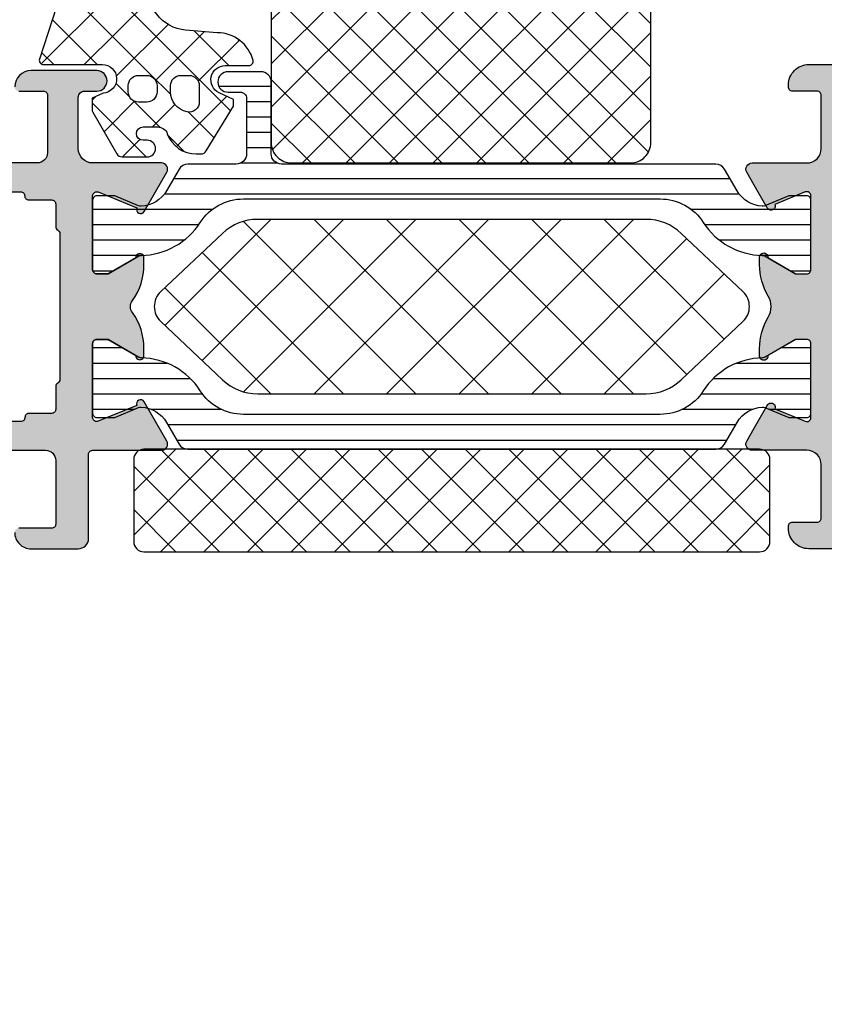
# Model space of a CAD drawing. Extents: x -5165 to -258, y -5109 to 3401.
# Drawn here: x -2389 to -2350, y -1700 to -1652 of the extents above; entities that cross this region are included whole.
import ezdxf

# ---------------------------------------------------------------- set-up
doc = ezdxf.new("R2010")
doc.units = 0
doc.header["$LTSCALE"] = 5
doc.header["$MEASUREMENT"] = 0
doc.layers.get('0').update_dxf_attribs({"linetype": 'CONTINUOUS'})
doc.layers.add('Al_Solid_Hatch', color=50, linetype='CONTINUOUS')
doc.layers.add('RE_HATCH', color=31, linetype='CONTINUOUS')

# ---------------------------------------------------------------- blocks, each defined once
blk = doc.blocks.new('KAW_3001310', base_point=(-72.2, 0))
at = {"layer": 'Al_Solid_Hatch', "linetype": 'ByBlock'}
h = blk.add_hatch(color=256, dxfattribs=at)
h.dxf.hatch_style = 1
edge = h.paths.add_edge_path(flags=16)
edge.add_arc((-70.300002, 28.899999), 0.499998, 179.9998683, 225.0000078, ccw=False)
edge.add_line((-70.8, 28.9), (-70.8, 32.1))
edge.add_arc((-70.6, 32.1), 0.2, 89.9999572, 180.0000428, ccw=False)
edge.add_line((-70.6, 32.3), (-70.4, 32.3))
edge.add_arc((-70.4, 32.5), 0.2, 269.9999572, 360.0000428)
edge.add_line((-70.2, 32.5), (-70.2, 33.6))
edge.add_arc((-70.4, 33.6), 0.2, 359.9999572, 450.0000428)
edge.add_line((-70.4, 33.8), (-70.6, 33.8))
edge.add_arc((-70.6, 34), 0.2, 179.9999572, 270.0000428, ccw=False)
edge.add_line((-70.8, 34), (-70.8, 37.5))
edge.add_arc((-70.6, 37.5), 0.2, 89.9999572, 180.0000428, ccw=False)
edge.add_line((-70.6, 37.7), (-70.4, 37.7))
edge.add_arc((-70.4, 37.9), 0.2, 269.9999572, 360.0000428)
edge.add_line((-70.2, 37.9), (-70.2, 39))
edge.add_arc((-70, 39), 0.2, 89.9999572, 180.0000428, ccw=False)
edge.add_line((-70, 39.2), (-68.899998, 39.2))
edge.add_arc((-68.899998, 39.4), 0.2, 269.9999572, 360.0000428)
edge.add_arc((-68.499998, 39.4), 0.2, 89.9999572, 180.0000428, ccw=False)
edge.add_line((-68.499998, 39.6), (-57.012699, 39.6))
edge.add_arc((-57.012699, 39.4), 0.2, -0.0000428, 90.0000428, ccw=False)
edge.add_arc((-56.612699, 39.4), 0.2, 179.9999572, 270.0000428)
edge.add_line((-56.612699, 39.2), (-55.5, 39.2))
edge.add_arc((-55.5, 39), 0.2, -0.0000428, 90.0000428, ccw=False)
edge.add_line((-55.3, 39), (-55.3, 37.900003))
edge.add_arc((-55.1, 37.900003), 0.2, 180.0000321, 239.999991)
edge.add_arc((-55.3, 37.553593), 0.2, 0.0000321, 59.999991, ccw=False)
edge.add_line((-55.1, 37.553593), (-55.1, 30.446412))
edge.add_arc((-55.3, 30.446412), 0.2, 300.000009, 359.9999679, ccw=False)
edge.add_arc((-55.1, 30.100002), 0.2, 120.000009, 179.9999679)
edge.add_line((-55.3, 30.100002), (-55.3, 29))
edge.add_arc((-55.5, 29), 0.2, -90.0000428, 0.0000428, ccw=False)
edge.add_line((-55.5, 28.8), (-56.599998, 28.8))
edge.add_arc((-56.599998, 28.6), 0.2, 89.9999572, 180.0000428)
edge.add_arc((-56.999998, 28.6), 0.2, -90.0000428, 0.0000428, ccw=False)
edge.add_line((-56.999998, 28.4), (-61.599998, 28.4))
edge.add_arc((-61.599998, 28.6), 0.2, 179.9999572, 270.0000428, ccw=False)
edge.add_arc((-61.999998, 28.6), 0.2, 359.9999572, 450.0000428)
edge.add_line((-61.999998, 28.8), (-62.999998, 28.8))
edge.add_arc((-62.999998, 28.6), 0.2, 89.9999572, 180.0000428)
edge.add_arc((-63.399998, 28.6), 0.2, -90.0000428, 0.0000428, ccw=False)
edge.add_line((-63.399998, 28.4), (-70.3, 28.4))
edge.add_arc((-70.3, 28.899999), 0.499999, 224.9999112, 270.0000506, ccw=False)
edge = h.paths.add_edge_path(flags=16)
edge.add_line((-65.6, 6.7), (-65.6, 1.9))
edge.add_arc((-66.1, 1.9), 0.5, -90.0000428, 0.0000428, ccw=False)
edge.add_line((-66.1, 1.4), (-70.3, 1.4))
edge.add_arc((-70.3, 1.9), 0.5, 179.9999572, 270.0000428, ccw=False)
edge.add_line((-70.8, 1.9), (-70.8, 26.5))
edge.add_arc((-70.300001, 26.500002), 0.499999, 135.0000495, 180.0001889, ccw=False)
edge.add_arc((-70.300002, 26.500001), 0.499999, 89.9998111, 134.9999505, ccw=False)
edge.add_line((-70.3, 27), (-63.9, 27))
edge.add_arc((-63.9, 26.5), 0.5, -0.0000428, 90.0000428, ccw=False)
edge.add_line((-63.4, 26.5), (-63.4, 8.7))
edge.add_arc((-63.9, 8.7), 0.5, -90.0000428, 0.0000428, ccw=False)
edge.add_line((-63.9, 8.2), (-64.1, 8.2))
edge.add_arc((-64.100001, 6.700001), 1.499999, 89.9999572, 180.0000428)
edge = h.paths.add_edge_path()
edge.add_line((-62, 0.5), (-62, 2))
edge.add_arc((-62.5, 2), 0.5, 359.9999572, 450.0000428)
edge.add_line((-62.5, 2.5), (-62.6, 2.5))
edge.add_arc((-62.6, 2.3), 0.2, 89.9999572, 180.0000428)
edge.add_line((-62.8, 2.3), (-62.8, 2))
edge.add_arc((-63.6, 2), 0.8, -180, 0, ccw=False)
edge.add_line((-64.4, 2), (-64.4, 6))
edge.add_arc((-63.6, 6), 0.8, 0, 180, ccw=False)
edge.add_line((-62.8, 6), (-62.8, 5.7))
edge.add_arc((-62.6, 5.7), 0.2, 179.9999572, 270.0000428)
edge.add_line((-62.6, 5.5), (-62.5, 5.5))
edge.add_arc((-62.5, 6), 0.5, 269.9999572, 360.0000428)
edge.add_line((-62, 6), (-62, 26.5))
edge.add_arc((-61.5, 26.5), 0.5, 89.9999572, 180.0000428, ccw=False)
edge.add_line((-61.5, 27), (-55.8, 27))
edge.add_arc((-55.8, 26.5), 0.5, -0.0000428, 90.0000428, ccw=False)
edge.add_line((-55.3, 26.5), (-55.3, 23.4))
edge.add_arc((-55.5, 23.4), 0.2, -90.0000428, 0.0000428, ccw=False)
edge.add_line((-55.5, 23.2), (-57.099998, 23.2))
edge.add_arc((-57.099998, 23), 0.2, 89.9999572, 180.0000428)
edge.add_arc((-56.499999, 22.999999), 0.799999, 179.9999572, 270.0000428)
edge.add_line((-56.499998, 22.2), (-54.2, 22.2))
edge.add_arc((-54.2, 22.7), 0.5, 269.9999572, 360.0000428)
edge.add_line((-53.7, 22.7), (-53.7, 26.800002))
edge.add_arc((-53.5, 26.800002), 0.2, 89.9999572, 180.0000428, ccw=False)
edge.add_line((-53.5, 27.000002), (-50.148275, 27.000002))
edge.add_arc((-50.148275, 27.300002), 0.3, 270.0000516, 390.0001773)
edge.add_line((-49.888468, 27.450003), (-50.994143, 29.365076))
edge.add_arc((-51.167348, 29.265075), 0.2, 30.0001743, 202.4999048)
edge.add_line((-51.352124, 29.188539), (-53.223463, 28.413405))
edge.add_arc((-53.3, 28.598181), 0.2, 180.000172, 292.5001477, ccw=False)
edge.add_line((-53.5, 28.59818), (-53.5, 32.199989))
edge.add_arc((-53.3, 32.199989), 0.2, 89.9999572, 180.0000428, ccw=False)
edge.add_line((-53.3, 32.399989), (-52.75, 32.399989))
edge.add_line((-52.75, 32.399989), (-51.399918, 31.620519))
edge.add_arc((-51.2, 31.614805), 0.2, 178.3628916, 359.9999437)
edge.add_line((-51, 31.614805), (-51, 31.961216))
edge.add_arc((-53.999996, 31.961216), 2.999996, 359.9999912, 395.6273218)
edge.add_arc((-51.155119, 34.000001), 0.499999, 144.3726679, 215.6273321, ccw=False)
edge.add_arc((-53.999996, 36.038786), 2.999996, 324.3726782, 360.0000088)
edge.add_line((-51, 36.038786), (-51, 36.385197))
edge.add_arc((-51.2, 36.385197), 0.2, 0.0000563, 181.6371084)
edge.add_line((-51.399918, 36.379483), (-52.75, 35.600013))
edge.add_line((-52.75, 35.600013), (-53.3, 35.600013))
edge.add_arc((-53.3, 35.800013), 0.2, 179.9999572, 270.0000428, ccw=False)
edge.add_line((-53.5, 35.800013), (-53.5, 39.401822))
edge.add_arc((-53.3, 39.401821), 0.2, 67.4998523, 179.999828, ccw=False)
edge.add_line((-53.223463, 39.586597), (-51.352124, 38.811463))
edge.add_arc((-51.167348, 38.734927), 0.2, 157.5000952, 329.9998257)
edge.add_line((-50.994143, 38.634926), (-49.888468, 40.549999))
edge.add_arc((-50.148275, 40.7), 0.3, 329.9998227, 449.9999484)
edge.add_line((-50.148275, 41), (-53.49921, 41))
edge.add_arc((-53.499211, 41.699999), 0.699999, 179.9999572, 270.0000428, ccw=False)
edge.add_line((-54.19921, 41.7), (-54.19921, 44.2))
edge.add_arc((-53.89921, 44.2), 0.3, 89.9999572, 180.0000428, ccw=False)
edge.add_line((-53.89921, 44.5), (-53.29921, 44.5))
edge.add_arc((-53.29921, 45), 0.5, 270, 450)
edge.add_line((-53.29921, 45.5), (-56.49922, 45.5))
edge.add_arc((-56.49922, 44.699999), 0.800001, 90.0000341, 179.6323058)
edge.add_arc((-57.099208, 44.70385), 0.2, 179.6324358, 270.0000423)
edge.add_line((-57.099208, 44.50385), (-55.89921, 44.50385))
edge.add_arc((-55.89921, 44.30385), 0.2, -0.0000428, 90.0000428, ccw=False)
edge.add_line((-55.69921, 44.30385), (-55.69921, 41.5))
edge.add_arc((-56.19921, 41.5), 0.5, -90.0000428, 0.0000428, ccw=False)
edge.add_line((-56.19921, 41), (-69.706209, 41))
edge.add_arc((-69.706209, 41.5), 0.5, 180.7162218, 270.0000014, ccw=False)
edge.add_line((-70.20617, 41.49375), (-70.4, 57))
edge.add_line((-70.4, 57), (-70.4, 59.5))
edge.add_arc((-69.9, 59.5), 0.5, 89.9999572, 180.0000428, ccw=False)
edge.add_line((-69.9, 60), (-69, 60))
edge.add_arc((-69, 59.8), 0.2, -0.0000428, 90.0000428, ccw=False)
edge.add_line((-68.8, 59.8), (-68.8, 58.9))
edge.add_arc((-68.4, 58.9), 0.4, 180, 360)
edge.add_line((-68, 58.9), (-68, 62))
edge.add_arc((-68.5, 62), 0.5, 359.9999572, 450.0000428)
edge.add_line((-68.5, 62.5), (-68.8, 62.5))
edge.add_arc((-68.8, 62.3), 0.2, 89.9999572, 180.0000428)
edge.add_line((-69, 62.3), (-69, 61.7))
edge.add_arc((-69.5, 61.7), 0.5, -90.0000428, 0.0000428, ccw=False)
edge.add_line((-69.5, 61.2), (-70.1, 61.2))
edge.add_arc((-70.1, 61.7), 0.5, 179.9999572, 270.0000428, ccw=False)
edge.add_line((-70.6, 61.7), (-70.6, 66.3))
edge.add_arc((-70.1, 66.3), 0.5, 89.9999572, 180.0000428, ccw=False)
edge.add_line((-70.1, 66.8), (-69.5, 66.8))
edge.add_arc((-69.5, 66.3), 0.5, -0.0000428, 90.0000428, ccw=False)
edge.add_line((-69, 66.3), (-69, 65.7))
edge.add_arc((-68.8, 65.7), 0.2, 179.9999572, 270.0000428)
edge.add_line((-68.8, 65.5), (-68.5, 65.5))
edge.add_arc((-68.5, 66), 0.5, 269.9999572, 360.0000428)
edge.add_line((-68, 66), (-68, 67.5))
edge.add_arc((-68.5, 67.5), 0.5, 359.9999572, 450.0000428)
edge.add_line((-68.5, 68), (-71.7, 68))
edge.add_arc((-71.7, 67.5), 0.5, 89.9999572, 180.0000428)
edge.add_line((-72.2, 67.5), (-72.2, 0.5))
edge.add_arc((-71.7, 0.5), 0.5, 179.9999572, 270.0000428)
edge.add_line((-71.7, 0), (-62.5, 0))
edge.add_arc((-62.5, 0.5), 0.5, 269.9999572, 360.0000428)
h = blk.add_hatch(color=256, dxfattribs=at)
h.dxf.hatch_style = 1
edge = h.paths.add_edge_path(flags=16)
edge.add_arc((-15.204999, 39.400013), 0.200001, 135.0000095, 179.9999285)
edge.add_arc((-15.605, 39.400013), 0.2, -90.0000428, 0.0000428, ccw=False)
edge.add_line((-15.605, 39.200013), (-16.505, 39.200013))
edge.add_arc((-16.505, 39.000013), 0.2, 89.9999572, 180.0000428)
edge.add_line((-16.705, 39.000013), (-16.705, 38.273218))
edge.add_arc((-16.905, 38.273218), 0.2, 300.000009, 359.9999679, ccw=False)
edge.add_arc((-16.705, 37.926808), 0.2, 120.000009, 179.9999679)
edge.add_line((-16.905, 37.926808), (-16.905, 34.000013))
edge.add_line((-16.905, 34.000013), (-16.905, 30.073218))
edge.add_arc((-16.705, 30.073218), 0.2, 180.0000321, 239.999991)
edge.add_arc((-16.905, 29.726808), 0.2, 0.0000321, 59.999991, ccw=False)
edge.add_line((-16.705, 29.726808), (-16.705, 29.000013))
edge.add_arc((-16.505, 29.000013), 0.2, 179.9999572, 270.0000428)
edge.add_line((-16.505, 28.800013), (-15.605, 28.800013))
edge.add_arc((-15.605, 28.600013), 0.2, -0.0000428, 90.0000428, ccw=False)
edge.add_arc((-15.205, 28.600013), 0.2, 179.9999572, 270.0000428)
edge.add_line((-15.205, 28.400013), (-9.311351, 28.400013))
edge.add_line((-9.311351, 28.400013), (-3.417702, 28.400013))
edge.add_arc((-3.417702, 28.600013), 0.2, 269.9999572, 360.0000428)
edge.add_arc((-3.017702, 28.600013), 0.2, 89.9999572, 180.0000428, ccw=False)
edge.add_line((-3.017702, 28.800013), (-2.005, 28.800013))
edge.add_arc((-2.005, 29.000013), 0.2, 269.9999572, 360.0000428)
edge.add_line((-1.805, 29.000013), (-1.805, 30.100013))
edge.add_arc((-1.605, 30.100013), 0.2, 89.9999572, 180.0000428, ccw=False)
edge.add_arc((-1.605, 30.500013), 0.2, 269.9999572, 360.0000428)
edge.add_line((-1.405, 30.500013), (-1.405, 34.000013))
edge.add_line((-1.405, 34.000013), (-1.405, 37.500013))
edge.add_arc((-1.605, 37.500013), 0.2, 359.9999572, 450.0000428)
edge.add_arc((-1.605, 37.900013), 0.2, 179.9999572, 270.0000428, ccw=False)
edge.add_line((-1.805, 37.900013), (-1.805, 39.000013))
edge.add_arc((-2.005, 39.000013), 0.2, 359.9999572, 450.0000428)
edge.add_line((-2.005, 39.200013), (-3.017702, 39.200013))
edge.add_arc((-3.017702, 39.400013), 0.2, 179.9999572, 270.0000428, ccw=False)
edge.add_arc((-3.417702, 39.400013), 0.2, 359.9999572, 450.0000428)
edge.add_line((-3.417702, 39.600013), (-9.311351, 39.600013))
edge.add_line((-9.311351, 39.600013), (-15.205, 39.600013))
edge.add_arc((-15.205, 39.400013), 0.2, 89.9998689, 134.9997879)
edge = h.paths.add_edge_path()
edge.add_arc((-15.799999, 41.500014), 0.500001, 180.0001169, 225.0000359)
edge.add_arc((-15.799999, 41.500014), 0.500001, 224.9999641, 269.9998831)
edge.add_line((-15.8, 41.000013), (-2.3, 41.000013))
edge.add_arc((-2.3, 41.500013), 0.5, 269.9999572, 360.0000428)
edge.add_line((-1.8, 41.500013), (-1.8, 44.000013))
edge.add_arc((-2.3, 44.000013), 0.5, 359.9999572, 450.0000428)
edge.add_line((-2.3, 44.500013), (-4, 44.500013))
edge.add_arc((-4, 44.700013), 0.2, 157.1146118, 269.9999848, ccw=False)
edge.add_arc((-2.341687, 44.000011), 2.000002, 90.0000361, 157.1145832, ccw=False)
edge.add_line((-2.341688, 46.000013), (-0.5, 46.000013))
edge.add_arc((-0.5, 45.500013), 0.5, -0.0000428, 90.0000428, ccw=False)
edge.add_line((0, 45.500013), (0, 22.500013))
edge.add_arc((-0.5, 22.500013), 0.5, -90.0000428, 0.0000428, ccw=False)
edge.add_line((-0.5, 22.000013), (-2.341688, 22.000013))
edge.add_arc((-2.341686, 24.000015), 2.000002, 202.8853952, 269.9999423, ccw=False)
edge.add_arc((-4, 23.300013), 0.2, 89.9999202, 202.8852932, ccw=False)
edge.add_line((-4, 23.500013), (-2.3, 23.500013))
edge.add_arc((-2.3, 24.000013), 0.5, 269.9999572, 360.0000428)
edge.add_line((-1.8, 24.000013), (-1.8, 26.500013))
edge.add_arc((-2.3, 26.500013), 0.5, 359.9999572, 450.0000428)
edge.add_line((-2.3, 27.000013), (-15.8, 27.000013))
edge.add_arc((-15.8, 26.500013), 0.5, 89.9999572, 180.0000428)
edge.add_line((-16.3, 26.500013), (-16.3, 24.000013))
edge.add_arc((-15.8, 24.000013), 0.5, 179.9999572, 270.0000428)
edge.add_line((-15.8, 23.500013), (-14.4, 23.500013))
edge.add_arc((-14.4, 23.300013), 0.2, -25.9443985, 90.0000098, ccw=False)
edge.add_arc((-15.838748, 24.000011), 1.799998, 269.9999573, 334.0555674, ccw=False)
edge.add_line((-15.838749, 22.200013), (-18.6, 22.200013))
edge.add_arc((-18.600001, 23.200012), 0.999999, 179.9999572, 270.0000428, ccw=False)
edge.add_line((-19.6, 23.200013), (-19.6, 23.300013))
edge.add_arc((-19.4, 23.300013), 0.2, 89.9999572, 180.0000428, ccw=False)
edge.add_line((-19.4, 23.500013), (-18.2, 23.500013))
edge.add_arc((-18.2, 23.700013), 0.2, 269.9999572, 360.0000428)
edge.add_line((-18, 23.700013), (-18, 26.300013))
edge.add_arc((-18.699999, 26.300014), 0.699999, 359.9999572, 450.0000428)
edge.add_line((-18.7, 27.000013), (-21.366749, 27.000013))
edge.add_arc((-21.366749, 27.300013), 0.3, 149.9999638, 269.9999176, ccw=False)
edge.add_line((-21.626556, 27.450013), (-21.263591, 28.078687))
edge.add_line((-21.263591, 28.078687), (-20.627643, 29.180182))
edge.add_arc((-20.442867, 29.103645), 0.2, -22.4999404, 157.5000596, ccw=False)
edge.add_line((-20.258091, 29.027109), (-18.776537, 28.413429))
edge.add_arc((-18.7, 28.598205), 0.2, 247.4999955, 359.9999713)
edge.add_line((-18.5, 28.598205), (-18.5, 32.200013))
edge.add_arc((-18.7, 32.200013), 0.2, 359.9999572, 450.0000428)
edge.add_line((-18.7, 32.400013), (-19.24, 32.400013))
edge.add_line((-19.24, 32.400013), (-20.602212, 31.61354))
edge.add_arc((-20.8, 31.583877), 0.2, -179.9999814, 8.5292731, ccw=False)
edge.add_line((-21, 31.583877), (-21, 31.961227))
edge.add_arc((-18.000009, 31.96123), 2.999991, 149.3563433, 180.0000626, ccw=False)
edge.add_arc((-21.441418, 34.000013), 1.000001, 329.3564046, 390.6435954)
edge.add_arc((-18.000009, 36.038797), 2.999991, 179.9999374, 210.6436567, ccw=False)
edge.add_line((-21, 36.0388), (-21, 36.41615))
edge.add_arc((-20.8, 36.41615), 0.2, -8.5292731, 179.9999814, ccw=False)
edge.add_line((-20.602212, 36.386487), (-19.24, 35.600013))
edge.add_line((-19.24, 35.600013), (-18.7, 35.600013))
edge.add_arc((-18.7, 35.800013), 0.2, 269.9999572, 360.0000428)
edge.add_line((-18.5, 35.800013), (-18.5, 39.401822))
edge.add_arc((-18.7, 39.401821), 0.2, 0.000172, 112.5001477)
edge.add_line((-18.776537, 39.586597), (-20.258091, 38.972918))
edge.add_arc((-20.442867, 38.896381), 0.2, -157.4999273, 22.5000727, ccw=False)
edge.add_line((-20.627643, 38.819844), (-21.263591, 39.92134))
edge.add_line((-21.263591, 39.92134), (-21.626556, 40.550013))
edge.add_arc((-21.366749, 40.700013), 0.3, 90.0000824, 210.0000362, ccw=False)
edge.add_line((-21.366749, 41.000013), (-18.7, 41.000013))
edge.add_arc((-18.699999, 41.700012), 0.699999, 269.9999572, 360.0000428)
edge.add_line((-18, 41.700013), (-18, 44.300013))
edge.add_arc((-18.2, 44.300013), 0.2, 359.9999572, 450.0000428)
edge.add_line((-18.2, 44.500013), (-19.4, 44.500013))
edge.add_arc((-19.4, 44.700013), 0.2, 179.9999572, 270.0000428, ccw=False)
edge.add_line((-19.6, 44.700013), (-19.6, 44.800013))
edge.add_arc((-18.600001, 44.800014), 0.999999, 89.9999572, 180.0000428, ccw=False)
edge.add_line((-18.6, 45.800013), (-15.838749, 45.800013))
edge.add_arc((-15.838748, 44.000015), 1.799998, 25.9444326, 90.0000427, ccw=False)
edge.add_arc((-14.4, 44.700013), 0.2, -90.0000098, 25.9443985, ccw=False)
edge.add_line((-14.4, 44.500013), (-15.8, 44.500013))
edge.add_arc((-15.8, 44.000013), 0.5, 89.9999572, 180.0000428)
edge.add_line((-16.3, 44.000013), (-16.3, 41.500013))
at = {"layer": 'RE_HATCH', "linetype": 'ByBlock'}
h = blk.add_hatch(dxfattribs=at)
h.set_pattern_fill('ANSI31', scale=6, angle=135)
edge = h.paths.add_edge_path()
edge.add_arc((-20.881913, 36.195775), 0.3, 60.0002847, 88.7650077, ccw=False)
edge.add_line((-20.731914, 36.455584), (-19.25, 35.6))
edge.add_line((-19.25, 35.6), (-18.7, 35.6))
edge.add_arc((-18.7, 35.8), 0.2, 269.9999572, 360.0000428)
edge.add_line((-18.5, 35.8), (-18.5, 39.2))
edge.add_arc((-18.7, 39.2), 0.2, 359.9999572, 450.0000428)
edge.add_line((-18.7, 39.4), (-19.580564, 39.4))
edge.add_line((-19.580564, 39.4), (-20.74166, 38.919058))
edge.add_arc((-20.856465, 39.196221), 0.299999, 267.3030636, 292.5001138, ccw=False)
edge.add_arc((-20.800001, 40.39489), 1.499998, 209.9999299, 267.3030416, ccw=False)
edge.add_line((-22.099038, 39.644893), (-22.708204, 40.7))
edge.add_arc((-23.141217, 40.449999), 0.500001, 30.0000377, 89.9999965)
edge.add_line((-23.141217, 40.95), (-44.3, 40.95))
edge.add_arc((-44.3, 41.45), 0.5, 179.9999572, 270.0000428, ccw=False)
edge.add_line((-44.8, 41.45), (-44.8, 44.95))
edge.add_arc((-45.3, 44.95), 0.5, 359.9999572, 450.0000428)
edge.add_line((-45.3, 45.45), (-46.9, 45.45))
edge.add_arc((-46.9, 44.95), 0.5, 90, 270)
edge.add_line((-46.9, 44.45), (-46.3, 44.45))
edge.add_arc((-46.3, 44.15), 0.3, -0.0000428, 90.0000428, ccw=False)
edge.add_line((-46, 44.15), (-46, 41.45))
edge.add_arc((-46.5, 41.45), 0.5, -90.0000428, 0.0000428, ccw=False)
edge.add_line((-46.5, 40.95), (-48.858783, 40.95))
edge.add_arc((-48.858783, 40.449999), 0.500001, 90.0000035, 149.9999623)
edge.add_line((-49.291796, 40.7), (-49.900962, 39.644893))
edge.add_arc((-51.199999, 40.39489), 1.499998, 272.6969584, 330.0000701, ccw=False)
edge.add_arc((-51.143535, 39.196221), 0.299999, 247.4998862, 272.6969364, ccw=False)
edge.add_line((-51.25834, 38.919058), (-52.419436, 39.4))
edge.add_line((-52.419436, 39.4), (-53.3, 39.4))
edge.add_arc((-53.3, 39.2), 0.2, 89.9999572, 180.0000428)
edge.add_line((-53.5, 39.2), (-53.5, 35.8))
edge.add_arc((-53.3, 35.8), 0.2, 179.9999572, 270.0000428)
edge.add_line((-53.3, 35.6), (-52.75, 35.6))
edge.add_line((-52.75, 35.6), (-51.268086, 36.455584))
edge.add_arc((-51.118087, 36.195775), 0.3, 91.2349923, 119.9997153, ccw=False)
edge.add_arc((-51.2, 39.994891), 3.499998, 271.2351779, 327.2608532)
edge.add_arc((-46.15315, 36.749995), 2.500005, 90.0000368, 147.2607616, ccw=False)
edge.add_line((-46.153152, 39.25), (-25.846848, 39.25))
edge.add_arc((-25.84685, 36.749995), 2.500005, 32.7392384, 89.9999632, ccw=False)
edge.add_arc((-20.8, 39.994891), 3.499998, 212.7391468, 268.7648221)
edge = h.paths.add_edge_path()
edge.add_line((-51.268086, 31.544416), (-52.75, 32.4))
edge.add_line((-52.75, 32.4), (-53.3, 32.4))
edge.add_arc((-53.3, 32.2), 0.2, 89.9999572, 180.0000428)
edge.add_line((-53.5, 32.2), (-53.5, 28.8))
edge.add_arc((-53.3, 28.8), 0.2, 179.9999572, 270.0000428)
edge.add_line((-53.3, 28.6), (-52.419436, 28.6))
edge.add_line((-52.419436, 28.6), (-51.25834, 29.080942))
edge.add_arc((-51.143535, 28.803779), 0.299999, 87.3030636, 112.5001138, ccw=False)
edge.add_arc((-51.199999, 27.60511), 1.499998, 29.9999299, 87.3030416, ccw=False)
edge.add_line((-49.900962, 28.355107), (-49.291796, 27.3))
edge.add_arc((-48.858783, 27.550001), 0.500001, 210.0000377, 269.9999965)
edge.add_line((-48.858783, 27.05), (-23.141217, 27.05))
edge.add_arc((-23.141217, 27.550001), 0.500001, 270.0000035, 329.9999623)
edge.add_line((-22.708204, 27.3), (-22.099038, 28.355107))
edge.add_arc((-20.800001, 27.60511), 1.499998, 92.6969584, 150.0000701, ccw=False)
edge.add_arc((-20.856465, 28.803779), 0.299999, 67.4998862, 92.6969364, ccw=False)
edge.add_line((-20.74166, 29.080942), (-19.580564, 28.6))
edge.add_line((-19.580564, 28.6), (-18.7, 28.6))
edge.add_arc((-18.7, 28.8), 0.2, 269.9999572, 360.0000428)
edge.add_line((-18.5, 28.8), (-18.5, 32.2))
edge.add_arc((-18.7, 32.2), 0.2, 359.9999572, 450.0000428)
edge.add_line((-18.7, 32.4), (-19.25, 32.4))
edge.add_line((-19.25, 32.4), (-20.731914, 31.544416))
edge.add_arc((-20.881913, 31.804225), 0.3, 271.2349923, 299.9997153, ccw=False)
edge.add_arc((-20.8, 28.005109), 3.499998, 91.2351779, 147.2608532)
edge.add_arc((-25.84685, 31.250005), 2.500005, 270.0000368, 327.2607616, ccw=False)
edge.add_line((-25.846848, 28.75), (-46.153152, 28.75))
edge.add_arc((-46.15315, 31.250005), 2.500005, 212.7392384, 269.9999632, ccw=False)
edge.add_arc((-51.2, 28.005109), 3.499998, 32.7391468, 88.7648221)
edge.add_arc((-51.118087, 31.804225), 0.3, 240.0002847, 268.7650077, ccw=False)
at = {"color": 1, "linetype": 'Continuous'}
for p, q in [((-49.983707, 33.087396), (-44.817397, 38.253706)), ((-48.165094, 31.370475), (-41.281863, 38.253706)), ((-46.14915, 29.850885), (-37.746329, 38.253706)), ((-46.14915, 38.156527), (-37.746329, 29.753706)), ((-42.710795, 29.753706), (-34.210795, 38.253706)), ((-42.710795, 38.253706), (-34.210795, 29.753706)), ((-39.175261, 29.753706), (-30.675261, 38.253706)), ((-39.175261, 38.253706), (-30.675261, 29.753706)), ((-35.639728, 29.753706), (-27.139728, 38.253706)), ((-35.639728, 38.253706), (-27.139728, 29.753706)), ((-32.104194, 38.253706), (-24.545529, 30.695041)), ((-28.56866, 38.253706), (-22.726916, 32.411962)), ((-32.104194, 29.753706), (-24.545529, 37.312371)), ((-48.165094, 36.636937), (-41.281863, 29.753706)), ((-28.56866, 29.753706), (-22.726916, 35.59545)), ((-49.983707, 34.920016), (-44.817397, 29.753706))]:
    blk.add_line(p, q, dxfattribs=at)
at = {"color": 40, "linetype": 'Continuous'}
for points in [[(-61.5, 27), (-55.8, 27, -0.414214), (-55.3, 26.5), (-55.3, 23.4, -0.414214), (-55.5, 23.2), (-57.099998, 23.2, 0.414214)], [(-57.299998, 23, 0.414214), (-56.499998, 22.2), (-54.2, 22.2, 0.414214), (-53.7, 22.7), (-53.7, 26.800002, -0.414214), (-53.5, 27.000002), (-50.148275, 27.000002, 0.577351), (-49.888468, 27.450003), (-50.994143, 29.365076, 0.9366), (-51.352124, 29.188539), (-53.223463, 28.413405, -0.534511), (-53.5, 28.59818), (-53.5, 32.199989, -0.414214), (-53.3, 32.399989), (-52.75, 32.399989), (-51.399918, 31.620519, 1.014389), (-51, 31.614805), (-51, 31.961216, 0.156718), (-51.56153, 33.708746, -0.321328), (-51.56153, 34.291256, 0.156718), (-51, 36.038786), (-51, 36.385197, 1.014389), (-51.399918, 36.379483), (-52.75, 35.600013), (-53.3, 35.600013, -0.414214), (-53.5, 35.800013), (-53.5, 39.401822, -0.534511), (-53.223463, 39.586597), (-51.352124, 38.811463, 0.9366), (-50.994143, 38.634926), (-49.888468, 40.549999, 0.577351), (-50.148275, 41), (-53.49921, 41, -0.414214), (-54.19921, 41.7), (-54.19921, 44.2, -0.414214), (-53.89921, 44.5), (-53.29921, 44.5, 1), (-53.29921, 45.5), (-56.49922, 45.5, 0.412335), (-57.299204, 44.705133, 0.416094)], [(-57.099208, 44.50385), (-55.89921, 44.50385, -0.414214), (-55.69921, 44.30385), (-55.69921, 41.5, -0.414214), (-56.19921, 41), (-69.706209, 41, -0.410557)], [(-15.838749, 22.200013), (-18.6, 22.200013, -0.414214), (-19.6, 23.200013), (-19.6, 23.300013, -0.414214), (-19.4, 23.500013), (-18.2, 23.500013, 0.414214), (-18, 23.700013), (-18, 26.300013, 0.414214), (-18.7, 27.000013), (-21.366749, 27.000013, -0.57735), (-21.626556, 27.450013), (-21.263591, 28.078687), (-20.627643, 29.180182, -1), (-20.258091, 29.027109), (-18.776537, 28.413429, 0.534511), (-18.5, 28.598205), (-18.5, 32.200013, 0.414214), (-18.7, 32.400013), (-19.24, 32.400013), (-20.602212, 31.61354, -1.077346), (-21, 31.583877), (-21, 31.961227, -0.134511), (-20.581063, 33.490317, 0.273978), (-20.581063, 34.50971, -0.134511), (-21, 36.0388), (-21, 36.41615, -1.077346), (-20.602212, 36.386487), (-19.24, 35.600013), (-18.7, 35.600013, 0.414214), (-18.5, 35.800013), (-18.5, 39.401822, 0.534511), (-18.776537, 39.586597), (-20.258091, 38.972918, -1), (-20.627643, 38.819844), (-21.263591, 39.92134), (-21.626556, 40.550013, -0.57735), (-21.366749, 41.000013), (-18.7, 41.000013, 0.414214), (-18, 41.700013), (-18, 44.300013, 0.414214), (-18.2, 44.500013), (-19.4, 44.500013, -0.414214), (-19.6, 44.700013), (-19.6, 44.800013, -0.414214), (-18.6, 45.800013), (-15.838749, 45.800013, -0.287008)], [(-68.499998, 39.6), (-57.012699, 39.6, -0.414214), (-56.812699, 39.4, 0.414214), (-56.612699, 39.2), (-55.5, 39.2, -0.414214), (-55.3, 39), (-55.3, 37.900003, 0.267949), (-55.2, 37.726798, -0.267949), (-55.1, 37.553593), (-55.1, 30.446412, -0.267949), (-55.2, 30.273207, 0.267949), (-55.3, 30.100002), (-55.3, 29, -0.414214), (-55.5, 28.8), (-56.599998, 28.8, 0.414214), (-56.799998, 28.6, -0.414214), (-56.999998, 28.4), (-61.599998, 28.4, -0.414214)]]:
    blk.add_lwpolyline(points, format="xyb", dxfattribs=at)
at = {"color": 4, "linetype": 'Continuous'}
for points in [[(-20.875447, 36.495706, -0.126173), (-20.731914, 36.455584), (-19.25, 35.6), (-18.7, 35.6, 0.414214), (-18.5, 35.8), (-18.5, 39.2, 0.414214), (-18.7, 39.4), (-19.580564, 39.4), (-20.74166, 38.919058, -0.110388), (-20.870581, 38.896554, -0.255376), (-22.099038, 39.644893), (-22.708204, 40.7, 0.267949), (-23.141217, 40.95), (-44.3, 40.95, -0.414214), (-44.8, 41.45), (-44.8, 44.95, 0.414214), (-45.3, 45.45), (-46.9, 45.45, 1), (-46.9, 44.45), (-46.3, 44.45, -0.414214), (-46, 44.15), (-46, 41.45, -0.414214), (-46.5, 40.95), (-48.858783, 40.95, 0.267949), (-49.291796, 40.7), (-49.900962, 39.644893, -0.255376), (-51.129419, 38.896554, -0.110388), (-51.25834, 38.919058), (-52.419436, 39.4), (-53.3, 39.4, 0.414214), (-53.5, 39.2), (-53.5, 35.8, 0.414214), (-53.3, 35.6), (-52.75, 35.6), (-51.268086, 36.455584, -0.126173), (-51.124553, 36.495706, 0.249447), (-48.256006, 38.102039, -0.255179), (-46.153152, 39.25), (-25.846848, 39.25, -0.255179), (-23.743994, 38.102039, 0.249447), (-20.875447, 36.495706)], [(-51.268086, 31.544416), (-52.75, 32.4), (-53.3, 32.4, 0.414214), (-53.5, 32.2), (-53.5, 28.8, 0.414214), (-53.3, 28.6), (-52.419436, 28.6), (-51.25834, 29.080942, -0.110388), (-51.129419, 29.103446, -0.255376), (-49.900962, 28.355107), (-49.291796, 27.3, 0.267949), (-48.858783, 27.05), (-23.141217, 27.05, 0.267949), (-22.708204, 27.3), (-22.099038, 28.355107, -0.255376), (-20.870581, 29.103446, -0.110388), (-20.74166, 29.080942), (-19.580564, 28.6), (-18.7, 28.6, 0.414214), (-18.5, 28.8), (-18.5, 32.2, 0.414214), (-18.7, 32.4), (-19.25, 32.4), (-20.731914, 31.544416, -0.126173), (-20.875447, 31.504294, 0.249447), (-23.743994, 29.897961, -0.255179), (-25.846848, 28.75), (-46.153152, 28.75, -0.255179), (-48.256006, 29.897961, 0.249447), (-51.124553, 31.504294, -0.126173), (-51.268086, 31.544416)]]:
    blk.add_lwpolyline(points, format="xyb", close=True, dxfattribs=at)
at = {"color": 1, "linetype": 'Continuous'}
blk.add_lwpolyline([(-45.458895, 29.753706), (-26.536289, 29.753706, 0.19145), (-24.820077, 30.435845), (-21.811107, 33.276561, 0.43116), (-21.811107, 34.73085), (-24.820077, 37.571567, 0.19145), (-26.536289, 38.253706), (-45.458895, 38.253706, 0.19145), (-47.175106, 37.571567), (-50.184076, 34.73085, 0.43116), (-50.184076, 33.276561), (-47.175106, 30.435845, 0.19145), (-45.458895, 29.753706)], format="xyb", close=True, dxfattribs=at)
blk = doc.blocks.new('KAW_6001365', base_point=(-937.813638, 1803.7))
at = {"color": 1, "linetype": 'Continuous'}
for p, q in [((-937.813638, 1804.519805), (-933.633443, 1808.7)), ((-937.813638, 1806.641125), (-935.754764, 1808.7)), ((-936.512123, 1803.7), (-931.512123, 1808.7)), ((-936.512123, 1808.7), (-931.512123, 1803.7)), ((-934.390802, 1803.7), (-929.390802, 1808.7)), ((-934.390802, 1808.7), (-929.390802, 1803.7)), ((-932.269482, 1803.7), (-927.269482, 1808.7)), ((-932.269482, 1808.7), (-927.269482, 1803.7)), ((-930.148162, 1803.7), (-925.148162, 1808.7)), ((-930.148162, 1808.7), (-925.148162, 1803.7)), ((-928.026841, 1803.7), (-923.026841, 1808.7)), ((-928.026841, 1808.7), (-923.026841, 1803.7)), ((-925.905521, 1803.7), (-920.905521, 1808.7)), ((-925.905521, 1808.7), (-920.905521, 1803.7)), ((-923.784201, 1803.7), (-918.784201, 1808.7)), ((-923.784201, 1808.7), (-918.784201, 1803.7)), ((-921.66288, 1803.7), (-916.66288, 1808.7)), ((-921.66288, 1808.7), (-916.66288, 1803.7)), ((-919.54156, 1803.7), (-914.54156, 1808.7)), ((-919.54156, 1808.7), (-914.54156, 1803.7)), ((-917.42024, 1803.7), (-912.42024, 1808.7)), ((-917.42024, 1808.7), (-912.42024, 1803.7)), ((-915.298919, 1803.7), (-910.298919, 1808.7)), ((-915.298919, 1808.7), (-910.298919, 1803.7)), ((-913.177599, 1803.7), (-908.177599, 1808.7)), ((-913.177599, 1808.7), (-908.177599, 1803.7)), ((-911.056279, 1808.7), (-906.813638, 1804.457359)), ((-908.934958, 1808.7), (-906.813638, 1806.57868)), ((-937.813638, 1807.880195), (-933.633443, 1803.7)), ((-911.056279, 1803.7), (-906.813638, 1807.942641)), ((-937.813638, 1805.758875), (-935.754764, 1803.7)), ((-908.934958, 1803.7), (-906.813638, 1805.82132))]:
    blk.add_line(p, q, dxfattribs=at)
blk.add_lwpolyline([(-937.313638, 1803.7), (-907.313638, 1803.7, 0.414214), (-906.813638, 1804.2), (-906.813638, 1808.2, 0.414214), (-907.313638, 1808.7), (-937.313638, 1808.7, 0.414214), (-937.813638, 1808.2), (-937.813638, 1804.2, 0.414214), (-937.313638, 1803.7)], format="xyb", close=True, dxfattribs=at)
blk = doc.blocks.new('KAW_0270145', base_point=(-8.3, -17.25))
at = {"color": 1, "linetype": 'Continuous'}
for p, q in [((-2.480336, 1.482956), (-0.97888, 2.984413)), ((-1.727946, 2.592008), (0.067108, 0.796953)), ((-1.204086, 0.637886), (0.067108, 1.90908)), ((-2.582525, 1.325266), (-1.445621, 0.188363)), ((-5.050509, -3.208537), (-1.402883, 0.439089)), ((-3.389094, 0.010515), (-1.754555, -1.624024)), ((-1.31773, 0.060472), (0.052851, -1.31011)), ((-1.723904, -2.003253), (0.067108, -0.21224)), ((-4.145376, -1.354523), (-2.063489, -3.43641)), ((-1.666581, -1.711998), (-0.616898, -2.761681)), ((-6.403728, -6.683076), (-1.838779, -2.118127)), ((-4.849399, -2.771821), (-2.372423, -5.248796)), ((-5.498717, -4.243823), (-2.681358, -7.061183)), ((-7.425153, -9.825822), (-2.274674, -4.675343)), ((-6.090316, -5.773545), (-2.986305, -8.877555)), ((-8.200769, -12.722759), (-2.71057, -7.232559)), ((-6.624259, -7.360922), (-1.380398, -12.604783)), ((-7.144486, -8.962016), (-2.9417, -13.164801)), ((-6.10669, -12.75), (-2.933588, -9.576897)), ((-7.664712, -10.563109), (-5.477822, -12.75)), ((-4.546754, -13.311383), (-2.028041, -10.792671)), ((-1.908119, -12.79407), (-0.264913, -11.150863)), ((-0.755959, -11.107902), (0.180905, -12.044765)), ((-0.510791, -13.518061), (1.399654, -11.607616)), ((1.399654, -11.607616), (1.446196, -11.561075)), ((-8.184939, -12.164203), (-7.599142, -12.75)), ((0.180905, -12.044765), (0.936139, -12.8)), ((-2.636229, -13.52218), (-1.908119, -12.79407)), ((-1.380398, -12.604783), (-0.381629, -13.603552)), ((-2.9417, -13.164801), (-1.893106, -14.213395)), ((-4.56578, -13.662042), (-3.897372, -14.33045)), ((-0.553065, -13.560335), (-0.510791, -13.518061)), ((-0.381629, -13.603552), (1.021001, -15.006181)), ((-5.726205, -14.490835), (-5.545202, -14.309832)), ((-1.622473, -16.751064), (0.765662, -14.362929)), ((0.765662, -14.362929), (0.824813, -14.303778)), ((-5.726205, -14.622937), (-3.099142, -17.25)), ((-5.138583, -16.024534), (-3.65626, -14.542211)), ((-3.714249, -14.513573), (-2.421086, -15.806735)), ((-2.78731, -15.794581), (-1.689513, -14.696784)), ((-1.037336, -15.069166), (0.220847, -16.327348)), ((-2.032265, -16.195557), (-1.241478, -16.986343)), ((-4.242729, -17.25), (-3.398189, -16.40546))]:
    blk.add_line(p, q, dxfattribs=at)
for points in [[(1.156276, -14.782823), (1.156276, -14.460119), (0.462972, -14.133109, -0.80078), (0.76159, -12.8), (1.921232, -12.8, 0.491666), (2.114661, -12.549157, 0.165713), (1.472964, -11.581321, 0.165713), (0.373795, -11.206743), (-1.17081, -11.071607, -0.438311), (-2.968061, -8.743151), (-1.265953, 1.242404, -2.450209), (-1.095408, 1.190068), (-1.847863, -2.633072, 0.659811), (-1.08837, -3.151161, 0.25613), (0.067108, -1.043494), (0.067108, 1.985471, 0.735452), (-1.755342, 2.554308), (-1.94539, 2.279528, 0.072862), (-6.44661, -6.814176), (-8.290211, -12.488197, 0.509525), (-8.1, -12.75), (-5.232892, -12.75, -0.967417), (-5.186558, -14.148465), (-5.726205, -14.391272), (-5.726205, -14.926358, 0.131652), (-5.686013, -15.076358), (-4.517662, -17.1, 0.267949), (-4.257855, -17.25), (-3.037634, -17.25, 1), (-3.037634, -16.444581), (-3.243599, -16.444581, -1), (-3.243599, -15.794581), (-2.530663, -15.794581, -0.314743), (-2.061163, -16.122621, 0.314743), (-0.652664, -17.106743), (-0.420225, -17.106743, 0.262341), (-0.163618, -16.962154), (1.156276, -14.782823)], [(-3.464319, -13.28052), (-3.064319, -13.28052, -0.414214), (-2.564319, -13.78052), (-2.564319, -14.08052, -0.414214), (-3.064319, -14.58052), (-3.464319, -14.58052, -0.414214), (-3.964319, -14.08052), (-3.964319, -13.78052, -0.414214), (-3.464319, -13.28052)], [(-0.64842, -13.426966, -0.198912), (-0.501973, -13.78052), (-0.501973, -14.570418, -0.474498), (-1.101973, -15.060316, -0.356394), (-1.901973, -14.08052), (-1.901973, -13.78052, -0.414214), (-1.401973, -13.28052), (-1.001973, -13.28052, -0.198912), (-0.64842, -13.426966)]]:
    blk.add_lwpolyline(points, format="xyb", close=True, dxfattribs=at)
blk = doc.blocks.new('KAW_6001362', base_point=(150.3, 181.231224))
at = {"color": 1, "linetype": 'Continuous'}
for p, q in [((150.3, 190.308388), (156.3483, 196.356688)), ((150.300082, 192.42979), (154.37021, 196.499918)), ((154.019255, 196.431503), (168.685043, 181.765715)), ((156.204718, 196.36736), (168.8, 183.772078)), ((150.3, 188.187068), (158.322862, 196.20993)), ((150.3, 186.065747), (160.297424, 196.063172)), ((150.3, 183.944427), (162.271987, 195.916414)), ((158.496364, 196.197035), (168.8, 185.893398)), ((160.788009, 196.02671), (168.8, 188.014719)), ((163.079654, 195.856385), (168.8, 190.136039)), ((150.36186, 181.884967), (164.246549, 195.769656)), ((151.829437, 181.231224), (166.221111, 195.622898)), ((152.899107, 195.43033), (167.098214, 181.231224)), ((153.950758, 181.231224), (168.156586, 195.437052)), ((165.3713, 195.68606), (168.8, 192.257359)), ((167.662945, 195.515735), (168.8, 194.37868)), ((151.838447, 194.36967), (164.976893, 181.231224)), ((156.072078, 181.231224), (168.8, 193.959146)), ((150.777786, 193.30901), (162.855573, 181.231224)), ((150.3, 191.665476), (160.734253, 181.231224)), ((158.193398, 181.231224), (168.8, 191.837825)), ((150.3, 189.544156), (158.612932, 181.231224)), ((160.314719, 181.231224), (168.8, 189.716505)), ((150.3, 187.422836), (156.491612, 181.231224)), ((162.436039, 181.231224), (168.8, 187.595185)), ((150.3, 185.301515), (154.370291, 181.231224)), ((164.557359, 181.231224), (168.8, 185.473864)), ((166.67868, 181.231224), (168.8, 183.352544)), ((150.3, 183.180195), (152.248971, 181.231224))]:
    blk.add_line(p, q, dxfattribs=at)
blk.add_lwpolyline([(150.3, 192.41701), (150.3, 182.231224, 0.414214), (151.3, 181.231224), (167.8, 181.231224, 0.414214), (168.8, 182.231224), (168.8, 194.50279, 0.392648), (167.87412, 195.500039), (154.45711, 196.497249, 0.218267), (153.675883, 196.207107), (150.592893, 193.124117, 0.198912), (150.3, 192.41701)], format="xyb", close=True, dxfattribs=at)

msp = doc.modelspace()

# ---------------------------------------------------------------- block references
at = {"color": 7}
for name, p in [('KAW_3001310', (-2403.92605, -1700)), ('KAW_0270145', (-2387.82605, -1658.7)), ('KAW_6001362', (-2376.52605, -1659)), ('KAW_6001365', (-2383.22605, -1677.95))]:
    msp.add_blockref(name, p, dxfattribs=at)

doc.saveas('drawing.dxf')
